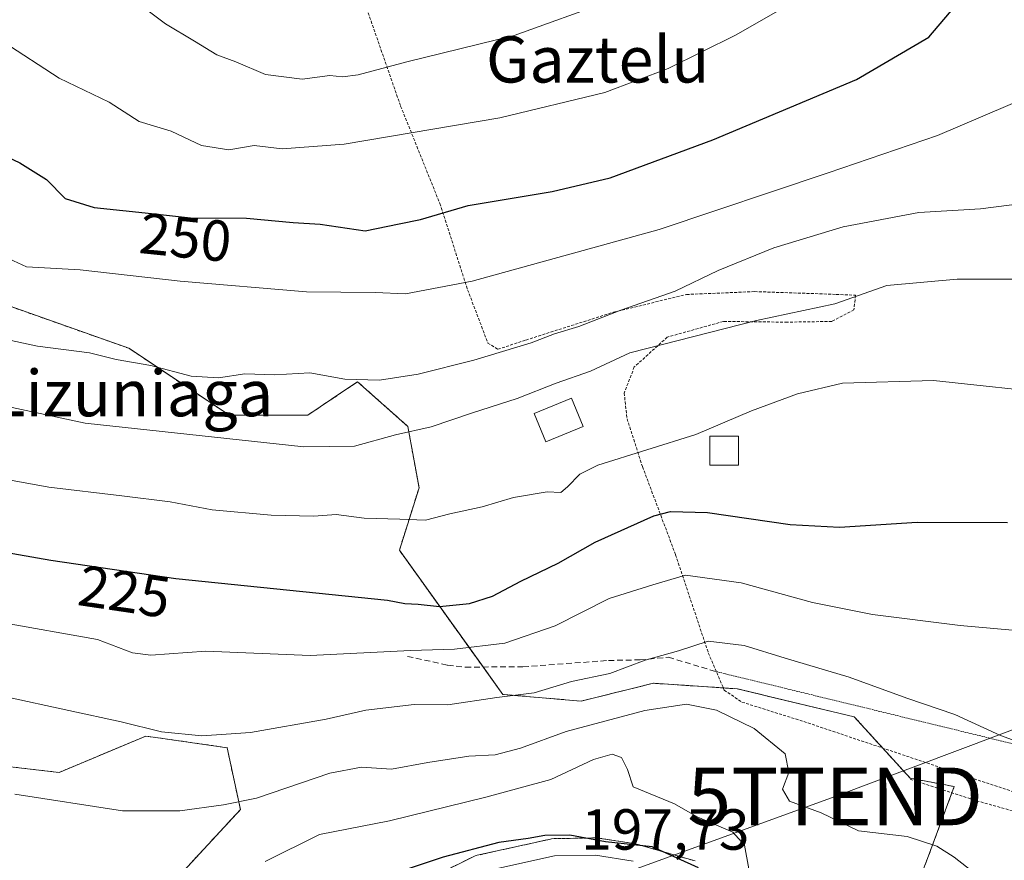
# Model space of a CAD drawing. Units: metres. Extents: x 609846 to 611990, y 4791785 to 4794127.
# Drawn here: x 610554 to 610725, y 4793202 to 4793348 of the extents above; entities that cross this region are included whole.
import ezdxf
from ezdxf.enums import TextEntityAlignment as Align

# ---------------------------------------------------------------- set-up
doc = ezdxf.new("R2010")
doc.units = ezdxf.units.M
doc.header["$MEASUREMENT"] = 0
for name, pattern in [('TRAZOS', [0.75, 0.5, -0.25]), ('TRAZOS2', [0.375, 0.25, -0.125]), ('TRAZOSX2', [1.5, 1, -0.5])]:
    doc.linetypes.add(name, pattern=pattern)
doc.layers.get('0').update_dxf_attribs({"lineweight": 5})
for name, color, linetype, lineweight in [('Alambrada', 19, 'TRAZOS', 0), ('Arbolado forestal', 92, 'TRAZOS', 0), ('Arbolado forestal CxS', 92, 'Continuous', 0), ('Carretera de calzada única', 19, 'Continuous', 13), ('Carretera de calzada única Cxs', 19, 'Continuous', 13), ('Curva de nivel maestra', 36, 'Continuous', 30), ('Curva de nivel normal', 36, 'Continuous', 0), ('Depósito de agua', 142, 'Continuous', 0), ('Depósito de agua Cxs', 142, 'Continuous', 0), ('Edificación', 1, 'Continuous', 13), ('Edificación Cxs', 1, 'Continuous', 13), ('Núcleo urbano', 19, 'Continuous', 0), ('Núcleo urbano CxS', 19, 'Continuous', 0), ('Prado', 92, 'Continuous', 0), ('Prado CxS', 92, 'Continuous', 0), ('Rótulo de curva de nivel directora', 19, 'Continuous', 0), ('Rótulo de punto de cota en terreno', 19, 'Continuous', 0), ('Senda', 19, 'TRAZOSX2', 0), ('Senda virtual', 19, 'TRAZOS2', 0), ('Tendido', 6, 'Continuous', 0), ('Texto cartográfico', 19, 'Continuous', 0), ('Torre de tendido puntual', 7, 'Continuous', 0)]:
    doc.layers.add(name, color=color, linetype=linetype, lineweight=lineweight)
doc.styles.add('Arial', font='txt', dxfattribs={"height": 0.2})

# ---------------------------------------------------------------- blocks, each defined once
blk = doc.blocks.new('*U150')
at = {"layer": 'Prado CxS', "color": 92, "linetype": 'Continuous', "lineweight": 0}
for points in [[(610707.13, 4793191, 206.86), (610711.64, 4793202.59, 209.14), (610716.26, 4793215.03, 212.21), (610708.6, 4793216.5, 211.92), (610698.93, 4793227.13, 212.61), (610678.63, 4793231.96, 211.89), (610664.13, 4793232.93, 213.17), (610651.62, 4793229.83, 212.75), (610638.03, 4793231, 214.64), (610620.13, 4793255.96, 228.08), (610623.54, 4793266.76, 232), (610621.6, 4793277.39, 235.58), (610612.9, 4793285.12, 239.66), (610610.53, 4793283.54, 239.06), (610604.26, 4793279.36, 237.31), (610604.2, 4793279.32, 237.3), (610590.67, 4793279.32, 236.78), (610573.27, 4793290.92, 240.41), (610540.41, 4793302.52, 242)], [(610536.31, 4793220.35, 210.4), (610561.21, 4793217.49, 211.58), (610576.22, 4793223.78, 214.41), (610578.34, 4793223.48, 214.43), (610590.28, 4793221.77, 213.91), (610591.56, 4793215.85, 211.19), (610592.59, 4793211.05, 209.22), (610574.27, 4793191.29, 203.04)]]:
    blk.add_polyline3d(points, dxfattribs=at)
blk = doc.blocks.new('*U155')
at = {"layer": 'Arbolado forestal CxS', "color": 92, "linetype": 'Continuous', "lineweight": 0}
for points in [[(610671.35, 4793202.15, 201.07), (610668.5, 4793202.98, 200.08), (610661.46, 4793205.02, 199.83), (610661.11, 4793205.1, 199.88), (610654.58, 4793206.11, 200.13), (610654.09, 4793206.15, 200.06), (610646.94, 4793206.02, 199.47), (610646.47, 4793205.97, 199.43), (610646.34, 4793205.95, 199.42), (610633.62, 4793203.13, 198.85), (610633.24, 4793203.02, 198.89), (610632.94, 4793202.89, 198.9), (610626.49, 4793199.71, 197.65)], [(610574.27, 4793191.29, 203.04), (610592.59, 4793211.05, 209.22), (610591.56, 4793215.85, 211.19), (610590.28, 4793221.77, 213.91), (610578.34, 4793223.48, 214.43), (610576.22, 4793223.78, 214.41), (610561.21, 4793217.49, 211.58), (610536.31, 4793220.35, 210.4)], [(610540.41, 4793302.52, 242), (610573.27, 4793290.92, 240.41), (610573.27, 4793290.92, 240.41), (610590.67, 4793279.32, 236.78), (610604.2, 4793279.32, 237.3), (610604.26, 4793279.36, 237.31), (610610.53, 4793283.54, 239.06), (610612.9, 4793285.12, 239.66), (610621.6, 4793277.39, 235.58), (610623.54, 4793266.76, 232), (610620.13, 4793255.96, 228.08), (610638.03, 4793231, 214.64), (610651.62, 4793229.83, 212.75), (610664.13, 4793232.93, 213.17), (610678.63, 4793231.96, 211.89), (610698.93, 4793227.13, 212.61), (610708.6, 4793216.5, 211.92), (610716.26, 4793215.03, 212.21), (610711.64, 4793202.59, 209.14), (610707.13, 4793191, 206.86)]]:
    blk.add_polyline3d(points, dxfattribs=at)
blk = doc.blocks.new('*U164')
at = {"layer": 'Curva de nivel normal', "color": 36, "linetype": 'Continuous', "lineweight": 0}
blk.add_polyline3d([(610680.69, 4793200.79, 205), (610679.91, 4793204.9, 205), (610677.88, 4793207.13, 205), (610671.72, 4793209.78, 205), (610667.82, 4793212.04, 205), (610660.66, 4793214.98, 205), (610659.66, 4793218.01, 205), (610658.62, 4793220.09, 205), (610657.02, 4793220.67, 205), (610653.78, 4793219.73, 205), (610646.37, 4793216.24, 205), (610635.08, 4793213.18, 205), (610618.42, 4793209.12, 205), (610606.27, 4793206.74, 205), (610596.85, 4793202.07, 205)], dxfattribs=at)
blk = doc.blocks.new('*U170')
at = {"layer": 'Curva de nivel normal', "color": 36, "linetype": 'Continuous', "lineweight": 0}
blk.add_polyline3d([(610734.76, 4793241.36, 220), (610717.31, 4793242.93, 220), (610702.1, 4793244.81, 220), (610691.69, 4793246.92, 220), (610679.36, 4793250.32, 220), (610669.7, 4793251.65, 220), (610664.06, 4793249.98, 220), (610656.49, 4793247.58, 220), (610647.13, 4793242.86, 220), (610638.38, 4793239.84, 220), (610629.7, 4793238.8, 220), (610622.03, 4793238.57, 220), (610604.7, 4793237.71, 220), (610586.57, 4793238.46, 220), (610577.06, 4793237.8, 220), (610573.87, 4793238.17, 220), (610567.8, 4793240.48, 220), (610550.87, 4793243.5, 220)], dxfattribs=at)
blk = doc.blocks.new('*U182')
at = {"layer": 'Curva de nivel normal', "color": 36, "linetype": 'Continuous', "lineweight": 0}
blk.add_polyline3d([(610730.36, 4793221.71, 215), (610724.29, 4793223.9, 215), (610716.38, 4793227.54, 215), (610708.05, 4793230.36, 215), (610698.03, 4793234, 215), (610686.95, 4793237.26, 215), (610679.84, 4793239.48, 215), (610673.62, 4793240.24, 215), (610668.46, 4793238.54, 215), (610662.7, 4793236.94, 215), (610656.58, 4793234.61, 215), (610649.96, 4793233.23, 215), (610643.5, 4793231.27, 215), (610637.01, 4793230.48, 215), (610628.53, 4793229.19, 215), (610622.7, 4793229.23, 215), (610614.3, 4793228.26, 215), (610607.42, 4793226.71, 215), (610594.36, 4793224.4, 215), (610585.92, 4793223.82, 215), (610578.91, 4793224.54, 215), (610571.93, 4793226.23, 215), (610562.89, 4793228.18, 215), (610551.71, 4793230.66, 215)], dxfattribs=at)
blk = doc.blocks.new('*U193')
at = {"layer": 'Curva de nivel normal', "color": 36, "linetype": 'Continuous', "lineweight": 0}
blk.add_polyline3d([(610727.48, 4793194.02, 210), (610716.24, 4793202.83, 210), (610713.25, 4793204.71, 210), (610708.13, 4793206.4, 210), (610699.66, 4793207.4, 210), (610693.18, 4793210.49, 210), (610687.72, 4793212.48, 210), (610686.48, 4793214.56, 210), (610687.63, 4793217.5, 210), (610686.94, 4793220.72, 210), (610681.61, 4793225.1, 210), (610675.08, 4793228.29, 210), (610669.88, 4793229.32, 210), (610662.65, 4793228.22, 210), (610649, 4793224.59, 210), (610641.11, 4793221.67, 210), (610636.73, 4793220.54, 210), (610632.17, 4793220.3, 210), (610625.07, 4793219.22, 210), (610618.75, 4793218.03, 210), (610613.55, 4793218.42, 210), (610608.08, 4793217.38, 210), (610595.36, 4793213.02, 210), (610589.65, 4793211.9, 210), (610582.08, 4793210.85, 210), (610572.18, 4793210.85, 210), (610553.48, 4793213.7, 210)], dxfattribs=at)
blk = doc.blocks.new('5TTEND')
blk.add_text('5TTEND', height=10).set_placement((0, 0), align=Align.MIDDLE_CENTER)

msp = doc.modelspace()

# ---------------------------------------------------------------- linework, layer by layer
at = {"layer": 'Alambrada', "color": 19, "linetype": 'TRAZOS', "lineweight": 0}
for points in [[(610614.48, 4793349.72, 270.59), (610620.35, 4793332.85, 265.43), (610627.14, 4793316, 255.9), (610631.96, 4793301.04, 252.73), (610635.46, 4793291.84, 250.56), (610637.2, 4793290.75, 248.43), (610642.05, 4793292.35, 240.67), (610657.23, 4793297.18, 240.03), (610669.89, 4793300.24, 239.97), (610681.67, 4793300.74, 238.48), (610695.8, 4793300.26, 235.99), (610699.15, 4793300.11, 235.36), (610698.89, 4793297.58, 234.44), (610695.06, 4793295.57, 233.47), (610687.34, 4793295.45, 234.44), (610676.26, 4793295.57, 235.99), (610666.55, 4793292.86, 236.25), (610660.83, 4793287.69, 233.52), (610659.08, 4793283.18, 233.11), (610659.57, 4793278.73, 232.51), (610662.25, 4793270.43, 228.7), (610667.98, 4793255.18, 223), (610673.65, 4793238.21, 220.56), (610676.41, 4793231.74, 220.5), (610679.48, 4793229.66, 212.71), (610690.21, 4793226.29, 216.73), (610718.28, 4793216.86, 212.99), (610740.1, 4793209.63, 213.5)], [(610708.6, 4793216.31, 213.03), (610720.12, 4793212.57, 212.52), (610743.06, 4793206.21, 213.31), (610746.3, 4793205.91, 213.37), (610755.8, 4793205.21, 213.94), (610777.63, 4793205.61, 216.25), (610785.61, 4793206.22, 217.03)]]:
    msp.add_polyline3d(points, dxfattribs=at)
at = {"layer": 'Arbolado forestal', "color": 92, "linetype": 'TRAZOS', "lineweight": 0}
for points in [[(610707.13, 4793191, 206.86), (610711.64, 4793202.59, 209.14), (610715.86, 4793213.95, 212.05), (610716.26, 4793215.03, 212.21), (610708.6, 4793216.5, 211.92), (610703.87, 4793221.7, 212.3), (610698.93, 4793227.13, 212.61), (610678.63, 4793231.96, 211.89), (610676.25, 4793232.12, 211.66), (610664.13, 4793232.93, 213.17), (610651.62, 4793229.83, 212.75), (610638.03, 4793231, 214.64), (610634.63, 4793235.74, 218.05), (610620.13, 4793255.96, 228.08), (610623.53, 4793266.76, 232), (610621.6, 4793277.39, 235.58), (610612.9, 4793285.12, 239.66), (610610.53, 4793283.54, 239.06), (610604.26, 4793279.36, 237.31), (610604.2, 4793279.32, 237.3), (610590.67, 4793279.32, 236.78), (610573.27, 4793290.92, 240.41), (610540.4, 4793302.52, 242)], [(610536.31, 4793220.35, 210.4), (610561.2, 4793217.49, 211.58), (610576.22, 4793223.78, 214.41), (610578.34, 4793223.48, 214.43), (610590.28, 4793221.77, 213.92), (610591.56, 4793215.85, 211.19), (610592.59, 4793211.05, 209.22), (610574.27, 4793191.29, 203.04)], [(610671.35, 4793202.15, 201.07), (610668.5, 4793202.98, 200.08), (610661.46, 4793205.02, 199.83), (610661.11, 4793205.1, 199.88), (610654.58, 4793206.11, 200.13), (610654.09, 4793206.15, 200.06), (610646.94, 4793206.02, 199.47), (610646.47, 4793205.98, 199.43), (610646.34, 4793205.95, 199.42), (610633.62, 4793203.13, 198.85), (610633.24, 4793203.02, 198.89), (610632.94, 4793202.89, 198.9), (610626.49, 4793199.71, 197.65)]]:
    msp.add_polyline3d(points, dxfattribs=at)
at = {"layer": 'Carretera de calzada única', "color": 19, "linetype": 'Continuous', "lineweight": 13}
msp.add_polyline3d([(610634.27, 4793200.2, 197.36), (610646.99, 4793203.02, 197.5), (610654.12, 4793203.15, 198.12), (610660.62, 4793202.14, 198.55)], dxfattribs=at)
at = {"layer": 'Carretera de calzada única Cxs', "color": 19, "linetype": 'Continuous', "lineweight": 13}
msp.add_polyline3d([(610634.27, 4793200.2, 197.36), (610646.99, 4793203.02, 197.5), (610654.12, 4793203.15, 198.12), (610660.62, 4793202.14, 198.55)], dxfattribs=at)
at = {"layer": 'Curva de nivel maestra', "color": 36, "linetype": 'Continuous', "lineweight": 30}
for points in [[(610542.62, 4793328.56, 250), (610554.38, 4793323.05, 250), (610558.97, 4793320.13, 250), (610562.25, 4793316.86, 250), (610567.27, 4793315.28, 250), (610577.16, 4793314.27, 250), (610583.94, 4793313.54, 250), (610593.67, 4793313.46, 250), (610601.7, 4793312.72, 250), (610606.42, 4793312.39, 250), (610614.22, 4793311.28, 250), (610620.11, 4793312.47, 250), (610623.81, 4793313.2, 250), (610632.02, 4793315.63, 250), (610646.6, 4793318.05, 250), (610656.64, 4793320.45, 250), (610674.46, 4793327.01, 250), (610699.3, 4793337.46, 250), (610711.87, 4793344.77, 250), (610717.4, 4793351.36, 250)], [(610541.92, 4793257.36, 225), (610559.76, 4793254.26, 225), (610581.42, 4793251.04, 225), (610618.08, 4793247.33, 225), (610621.1, 4793246.73, 225), (610623.36, 4793246.6, 225), (610627.1, 4793246.22, 225), (610632.26, 4793246.72, 225), (610636.29, 4793248.01, 225), (610641.16, 4793250.59, 225), (610647.63, 4793253.71, 225), (610654.03, 4793257.35, 225), (610664.23, 4793261.94, 225), (610667.1, 4793262.66, 225), (610673.54, 4793262.51, 225), (610687.86, 4793260.4, 225), (610696.41, 4793259.96, 225), (610709.84, 4793260.82, 225), (610725.48, 4793260.77, 225)], [(610671.98, 4793200.96, 200), (610663.95, 4793204.59, 200), (610655.83, 4793205.47, 200), (610649.64, 4793206.61, 200), (610645.33, 4793206.57, 200), (610642.42, 4793206.03, 200), (610637.37, 4793205.33, 200), (610627.7, 4793202.79, 200), (610620.98, 4793200.58, 200)]]:
    msp.add_polyline3d(points, dxfattribs=at)
at = {"layer": 'Curva de nivel normal', "color": 36, "linetype": 'Continuous', "lineweight": 0}
for points in [[(610553.05, 4793373.53, 260), (610560.2, 4793363.77, 260), (610570.85, 4793353.77, 260), (610579.59, 4793347.09, 260), (610584.65, 4793344.12, 260), (610588.49, 4793341.72, 260), (610591.82, 4793340.52, 260), (610596.96, 4793338.34, 260), (610603.27, 4793337.52, 260)], [(610590.61, 4793325.28, 255), (610594.99, 4793326.03, 255), (610599.83, 4793325.45, 255), (610610.54, 4793326.29, 255), (610637.54, 4793330.84, 255), (610655.7, 4793335.24, 255), (610666.7, 4793339.35, 255), (610678.36, 4793345.13, 255), (610694.22, 4793354.24, 255)], [(610603.27, 4793337.52, 260), (610608.09, 4793338.15, 260), (610610.29, 4793337.94, 260), (610613, 4793338.25, 260), (610621.41, 4793340.54, 260), (610640.04, 4793345.08, 260), (610656.72, 4793351.1, 260)], [(610551.4, 4793344.02, 255), (610561.16, 4793337.67, 255), (610569.83, 4793333.56, 255), (610575.04, 4793330.18, 255), (610580.58, 4793328.53, 255), (610585.85, 4793326.01, 255), (610590.61, 4793325.28, 255)], [(610548.71, 4793308.12, 245), (610555.5, 4793305.02, 245), (610564.85, 4793304.49, 245), (610582.15, 4793302.52, 245), (610604.06, 4793300.7, 245), (610615.96, 4793300.56, 245), (610621.2, 4793300.37, 245), (610632.75, 4793302.53, 245), (610665.14, 4793311.5, 245), (610694.4, 4793321.3, 245), (610713.37, 4793327.77, 245), (610729.89, 4793334.83, 245)], [(610538.86, 4793295.25, 240), (610557.45, 4793291.28, 240), (610566.45, 4793290.15, 240), (610571.07, 4793289, 240), (610577.04, 4793287.93, 240), (610584.04, 4793286.1, 240), (610588.8, 4793285.82, 240), (610593.36, 4793286.52, 240), (610598.54, 4793286.31, 240), (610604.64, 4793286.66, 240), (610610.7, 4793285.56, 240), (610616.7, 4793285.42, 240), (610623.37, 4793286.42, 240), (610633.02, 4793288.88, 240), (610642.99, 4793291.88, 240), (610647.02, 4793293.42, 240), (610651.23, 4793294.67, 240), (610658.48, 4793297.5, 240), (610667.89, 4793300.8, 240), (610675.35, 4793304.41, 240), (610684.99, 4793308.29, 240), (610697.02, 4793311.96, 240), (610710.13, 4793314.46, 240), (610720.8, 4793315.1, 240), (610728.47, 4793316.03, 240)], [(610553.03, 4793280.68, 235), (610565.71, 4793277.96, 235), (610603.56, 4793273.89, 235), (610612.35, 4793273.95, 235), (610619.48, 4793275.95, 235), (610625.62, 4793277.3, 235), (610632.8, 4793279.74, 235), (610640.51, 4793282.21, 235), (610647.28, 4793284.86, 235), (610653.23, 4793286.94, 235), (610660.05, 4793290.16, 235), (610682.02, 4793295.75, 235), (610695.55, 4793298.64, 235), (610704.59, 4793301.79, 235), (610716.74, 4793302.9, 235), (610732.49, 4793302.92, 235)], [(610543.78, 4793269.73, 230), (610559.39, 4793266.86, 230), (610572.06, 4793265.4, 230), (610580.44, 4793264.32, 230), (610587.72, 4793262.94, 230), (610597.93, 4793262.04, 230), (610605.32, 4793261.88, 230), (610609.19, 4793262.16, 230), (610614.03, 4793261.53, 230), (610620.19, 4793261.36, 230), (610624.66, 4793261.16, 230), (610628.85, 4793262.24, 230), (610634.46, 4793263.5, 230), (610639.93, 4793265.08, 230), (610645.75, 4793266.08, 230), (610648.09, 4793265.98, 230), (610649.28, 4793266.91, 230), (610651.4, 4793269.12, 230), (610654.52, 4793270.66, 230), (610671.48, 4793275.99, 230), (610681.12, 4793280.12, 230), (610689.1, 4793283.06, 230), (610696.9, 4793284.87, 230), (610712.69, 4793285.33, 230), (610735.26, 4793282.9, 230)]]:
    msp.add_polyline3d(points, dxfattribs=at)
at = {"layer": 'Depósito de agua', "color": 142, "linetype": 'Continuous', "lineweight": 0}
msp.add_polyline3d([(610678.89, 4793270.69, 227.95), (610673.89, 4793270.69, 228.06), (610673.89, 4793275.69, 230.1), (610678.89, 4793275.69, 229.52), (610678.89, 4793270.69, 227.95)], dxfattribs=at)
at = {"layer": 'Depósito de agua Cxs', "color": 142, "linetype": 'Continuous', "lineweight": 0}
msp.add_polyline3d([(610678.89, 4793270.69, 227.95), (610673.89, 4793270.69, 228.06), (610673.89, 4793275.69, 230.1), (610678.89, 4793275.69, 229.52), (610678.89, 4793270.69, 227.95)], close=True, dxfattribs=at)
at = {"layer": 'Edificación', "color": 1, "linetype": 'Continuous', "lineweight": 13}
msp.add_polyline3d([(610651.96, 4793277.38, 234.5), (610645.51, 4793274.73, 248.82), (610643.49, 4793279.62, 244.21), (610649.96, 4793282.27, 242.73), (610651.96, 4793277.38, 234.5)], dxfattribs=at)
at = {"layer": 'Edificación Cxs', "color": 1, "linetype": 'Continuous', "lineweight": 13}
msp.add_polyline3d([(610651.96, 4793277.38, 234.5), (610645.51, 4793274.73, 248.82), (610643.49, 4793279.62, 244.21), (610649.96, 4793282.27, 242.73), (610651.96, 4793277.38, 234.5)], close=True, dxfattribs=at)
at = {"layer": 'Núcleo urbano', "color": 19, "linetype": 'Continuous', "lineweight": 0}
msp.add_polyline3d([(610671.35, 4793202.15, 201.07), (610668.5, 4793202.98, 200.08), (610661.46, 4793205.02, 199.83), (610661.11, 4793205.1, 199.88), (610654.58, 4793206.11, 200.13), (610654.09, 4793206.15, 200.06), (610646.94, 4793206.02, 199.47), (610646.47, 4793205.98, 199.43), (610646.34, 4793205.95, 199.42), (610633.62, 4793203.13, 198.85), (610633.24, 4793203.02, 198.89), (610632.94, 4793202.89, 198.9), (610626.49, 4793199.71, 197.65)], dxfattribs=at)
at = {"layer": 'Núcleo urbano CxS', "color": 19, "linetype": 'Continuous', "lineweight": 0}
msp.add_polyline3d([(610626.49, 4793199.71, 197.65), (610632.94, 4793202.89, 198.9), (610633.24, 4793203.02, 198.89), (610633.62, 4793203.13, 198.85), (610646.34, 4793205.95, 199.42), (610646.47, 4793205.97, 199.43), (610646.94, 4793206.02, 199.47), (610654.09, 4793206.15, 200.06), (610654.58, 4793206.11, 200.13), (610661.11, 4793205.1, 199.88), (610661.46, 4793205.02, 199.83), (610668.5, 4793202.98, 200.08), (610671.35, 4793202.15, 201.07)], dxfattribs=at)
at = {"layer": 'Prado', "color": 92, "linetype": 'Continuous', "lineweight": 0}
for points in [[(610707.13, 4793191, 206.86), (610711.64, 4793202.59, 209.14), (610715.86, 4793213.95, 212.05), (610716.26, 4793215.03, 212.21), (610708.6, 4793216.5, 211.92), (610703.87, 4793221.7, 212.3), (610698.93, 4793227.13, 212.61), (610678.63, 4793231.96, 211.89), (610676.25, 4793232.12, 211.66), (610664.13, 4793232.93, 213.17), (610651.62, 4793229.83, 212.75), (610638.03, 4793231, 214.64), (610634.63, 4793235.74, 218.05), (610620.13, 4793255.96, 228.08), (610623.53, 4793266.76, 232), (610621.6, 4793277.39, 235.58), (610612.9, 4793285.12, 239.66), (610610.53, 4793283.54, 239.06), (610604.26, 4793279.36, 237.31), (610604.2, 4793279.32, 237.3), (610590.67, 4793279.32, 236.78), (610573.27, 4793290.92, 240.41), (610540.4, 4793302.52, 242)], [(610536.31, 4793220.35, 210.4), (610561.2, 4793217.49, 211.58), (610576.22, 4793223.78, 214.41), (610578.34, 4793223.48, 214.43), (610590.28, 4793221.77, 213.92), (610591.56, 4793215.85, 211.19), (610592.59, 4793211.05, 209.22), (610574.27, 4793191.29, 203.04)]]:
    msp.add_polyline3d(points, dxfattribs=at)
at = {"layer": 'Senda', "color": 19, "linetype": 'TRAZOSX2', "lineweight": 0}
msp.add_polyline3d([(610621.54, 4793237.57, 219.18), (610628.49, 4793236.06, 218.49), (610631.57, 4793235.72, 218.27), (610641.54, 4793235.77, 217.17), (610656.36, 4793236.87, 215.41), (610661.82, 4793236.97, 214.73), (610666.75, 4793237.42, 214.35), (610675.05, 4793234.94, 212.64)], dxfattribs=at)
at = {"layer": 'Senda virtual', "color": 19, "linetype": 'TRAZOS2', "lineweight": 0}
msp.add_polyline3d([(610675.05, 4793234.94, 212.64), (610786.69, 4793207.78, 217.04)], dxfattribs=at)
at = {"layer": 'Tendido', "color": 6, "linetype": 'Continuous', "lineweight": 0}
msp.add_polyline3d([(609870.67, 4792911.41, 145.34), (609969.02, 4792967.37, 169.18), (610000.25, 4792984.99, 171.9), (610197.41, 4793045.2, 151.84), (610428.37, 4793114.96, 179.74), (610539.15, 4793156.48, 193.74), (610695.64, 4793213.33, 210.74), (610773.64, 4793242.64, 221.55)], dxfattribs=at)

# ---------------------------------------------------------------- block references
at = {"layer": 'Arbolado forestal CxS', "color": 92, "linetype": 'Continuous', "lineweight": 0}
msp.add_blockref('*U155', (0, 0), dxfattribs=at)
at = {"layer": 'Curva de nivel normal', "color": 36, "linetype": 'Continuous', "lineweight": 0}
for name in ['*U170', '*U182', '*U193', '*U164']:
    msp.add_blockref(name, (0, 0), dxfattribs=at)
at = {"layer": 'Prado CxS', "color": 92, "linetype": 'Continuous', "lineweight": 0}
msp.add_blockref('*U150', (0, 0), dxfattribs=at)
at = {"layer": 'Torre de tendido puntual', "linetype": 'Continuous', "lineweight": 0}
msp.add_blockref('5TTEND', (610695.64, 4793213.33, 210.62), dxfattribs=at)

# ---------------------------------------------------------------- texts
at = {"layer": 'Rótulo de curva de nivel directora', "color": 19, "linetype": 'Continuous', "lineweight": 0, "style": 'Arial'}
for s, rotation, p in [('250', -5.8309, (610583.09, 4793310.12)), ('225', -8.4559, (610572.5, 4793248.8))]:
    msp.add_text(s, height=7, rotation=rotation, dxfattribs=at).set_placement(p, align=Align.MIDDLE_CENTER)
at = {"layer": 'Rótulo de punto de cota en terreno', "color": 19, "linetype": 'Continuous', "lineweight": 0, "style": 'Arial'}
msp.add_text('197,73', height=7, dxfattribs=at).set_placement((610651.63, 4793201.92), align=Align.BOTTOM_LEFT)
at = {"layer": 'Texto cartográfico', "color": 19, "linetype": 'Continuous', "lineweight": 0, "style": 'Arial'}
for s, p in [('Gaztelu', (610654.5, 4793340.94)), ('Lizuniaga', (610573.85, 4793283.15))]:
    msp.add_text(s, height=8, dxfattribs=at).set_placement(p, align=Align.MIDDLE_CENTER)

doc.saveas('drawing.dxf')
